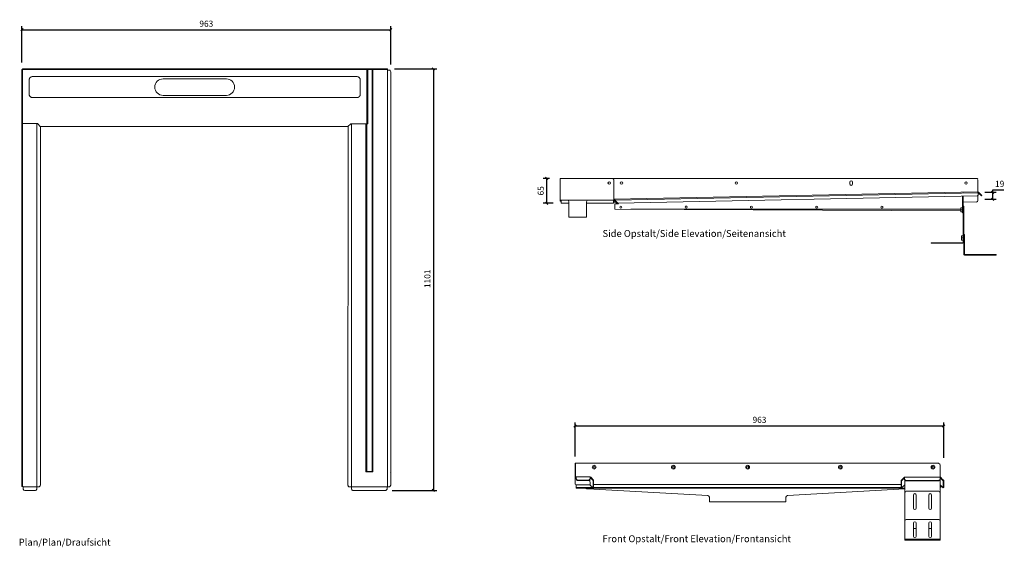
# Model space of a CAD drawing. Units: millimetres. Extents: x -6 to 2566, y -159 to 1219.
import ezdxf

# ---------------------------------------------------------------- set-up
doc = ezdxf.new("R2010")
doc.units = ezdxf.units.MM
doc.header["$LTSCALE"] = 0.2
doc.layers.add('A09-MM-', color=7, linetype='Continuous', lineweight=5)
doc.layers.add('A52-S--', color=144, linetype='Continuous', lineweight=9)
doc.styles.add('Arial', font='arial.ttf', dxfattribs={"height": 16})
doc.dimstyles.new('Diagonal', dxfattribs={"dimscale": 304.8, "dimtxt": 16, "dimasz": 0.02, "dimexe": 0.03, "dimexo": 0.06, "dimgap": 0.024606, "dimtad": 1, "dimtoh": 1, "dimdec": 0, "dimzin": 1, "dimdsep": 46, "dimtxsty": 'Arial', "dimblk1": 'OBLIQUE', "dimblk2": 'OBLIQUE', "dimsah": 1, "dimcen": 0.09, "dimazin": 0, "dimtfac": 1, "dimtdec": 0, "dimtmove": 0, "dimatfit": 3, "dimldrblk": 'CLOSED', "dimfxl": 1, "dimtvp": 1, "dimtolj": 1, "dimtzin": 0, "dimarcsym": 0})

# ---------------------------------------------------------------- blocks, each defined once
blk = doc.blocks.new('_Oblique')
at = {"color": 0, "linetype": 'ByBlock', "lineweight": -2}
blk.add_line((-0.5, -0.5), (0.5, 0.5), dxfattribs=at)
blk = doc.blocks.new('*D6')
at = {"layer": 'A09-MM-', "color": 0, "lineweight": -2, "transparency": 16777216}
for p, q in [((973.1, 1090.8), (1083.7, 1090.8)), ((1074.6, 1090.8), (1074.6, -10.7)), ((966.6, -10.7), (1083.7, -10.7))]:
    blk.add_line(p, q, dxfattribs=at)
at = {"layer": 'Defpoints', "color": 0, "transparency": 16777216}
for p in [(954.8, 1090.8), (948.4, -10.7), (1074.6, -10.7)]:
    blk.add_point(p, dxfattribs=at)
at = {"layer": 'A09-MM-', "color": 0, "lineweight": -2, "transparency": 16777216, "xscale": 6.096, "yscale": 6.096, "zscale": 6.096}
for p, rotation in [((1074.6, 1090.8), 90), ((1074.6, -10.7), 270)]:
    blk.add_blockref('_Oblique', p, dxfattribs=dict(at, rotation=rotation))
at = {"layer": 'A09-MM-', "color": 0, "lineweight": 5, "transparency": 16777216, "insert": (1058.9, 540.1), "char_height": 16, "attachment_point": 5, "rotation": 90, "style": 'Arial'}
blk.add_mtext('\\A1; 1101', dxfattribs=at)
blk = doc.blocks.new('_Closed')
at = {"color": 0, "linetype": 'ByBlock', "lineweight": -2}
for p, q in [((-1, 0.17), (0, 0)), ((-1, 0.17), (-1, -0.17)), ((0, 0), (-1, -0.17)), ((0, 0), (-1, 0))]:
    blk.add_line(p, q, dxfattribs=at)
blk = doc.blocks.new('*D7')
at = {"layer": 'A09-MM-', "color": 0, "lineweight": -2, "transparency": 16777216}
for p, q in [((0, 1107.5), (0, 1202.5)), ((0, 1193.3), (963, 1193.3)), ((963, 1102.1), (963, 1202.5))]:
    blk.add_line(p, q, dxfattribs=at)
at = {"layer": 'Defpoints', "color": 0, "transparency": 16777216}
for p in [(963, 1193.3), (0, 1089.2), (963, 1083.8)]:
    blk.add_point(p, dxfattribs=at)
at = {"layer": 'A09-MM-', "color": 0, "lineweight": -2, "transparency": 16777216, "xscale": 6.096, "yscale": 6.096, "zscale": 6.096, "rotation": 180}
blk.add_blockref('_Oblique', (0, 1193.3), dxfattribs=at)
at = {"layer": 'A09-MM-', "color": 0, "lineweight": -2, "transparency": 16777216, "xscale": 6.096, "yscale": 6.096, "zscale": 6.096}
blk.add_blockref('_Oblique', (963, 1193.3), dxfattribs=at)
at = {"layer": 'A09-MM-', "color": 0, "lineweight": 5, "transparency": 16777216, "insert": (481.5, 1209), "char_height": 16, "attachment_point": 5, "style": 'Arial'}
blk.add_mtext('\\A1;963', dxfattribs=at)
blk = doc.blocks.new('*D8')
at = {"layer": 'A09-MM-', "color": 0, "lineweight": -2, "transparency": 16777216}
for p, q in [((1444.7, 78.5), (1444.7, 167.3)), ((1444.7, 158.1), (2407.7, 158.1)), ((2407.7, 74.4), (2407.7, 167.3))]:
    blk.add_line(p, q, dxfattribs=at)
at = {"layer": 'Defpoints', "color": 0, "transparency": 16777216}
for p in [(2407.7, 158.1), (1444.7, 60.3), (2407.7, 56.2)]:
    blk.add_point(p, dxfattribs=at)
at = {"layer": 'A09-MM-', "color": 0, "lineweight": -2, "transparency": 16777216, "xscale": 6.096, "yscale": 6.096, "zscale": 6.096, "rotation": 180}
blk.add_blockref('_Oblique', (1444.7, 158.1), dxfattribs=at)
at = {"layer": 'A09-MM-', "color": 0, "lineweight": -2, "transparency": 16777216, "xscale": 6.096, "yscale": 6.096, "zscale": 6.096}
blk.add_blockref('_Oblique', (2407.7, 158.1), dxfattribs=at)
at = {"layer": 'A09-MM-', "color": 0, "lineweight": 5, "transparency": 16777216, "insert": (1926.4, 173.8), "char_height": 16, "attachment_point": 5, "style": 'Arial'}
blk.add_mtext('\\A1;963', dxfattribs=at)
blk = doc.blocks.new('*D9')
at = {"layer": 'A09-MM-', "color": 0, "lineweight": -2, "transparency": 16777216}
for p, q in [((1377.9, 804.6), (1361.5, 804.6)), ((1370.7, 740), (1370.7, 804.6)), ((1387.1, 740), (1361.5, 740))]:
    blk.add_line(p, q, dxfattribs=at)
at = {"layer": 'Defpoints', "color": 0, "transparency": 16777216}
for p in [(1370.7, 804.6), (1396.2, 804.6), (1405.4, 740)]:
    blk.add_point(p, dxfattribs=at)
at = {"layer": 'A09-MM-', "color": 0, "lineweight": -2, "transparency": 16777216, "xscale": 6.096, "yscale": 6.096, "zscale": 6.096}
for p, rotation in [((1370.7, 804.6), 90), ((1370.7, 740), 270)]:
    blk.add_blockref('_Oblique', p, dxfattribs=dict(at, rotation=rotation))
at = {"layer": 'A09-MM-', "color": 0, "lineweight": 5, "transparency": 16777216, "insert": (1355, 772.3), "char_height": 16, "attachment_point": 5, "rotation": 90, "style": 'Arial'}
blk.add_mtext('\\A1;65', dxfattribs=at)
blk = doc.blocks.new('*D10')
at = {"layer": 'A09-MM-', "color": 0, "lineweight": -2, "transparency": 16777216}
for p, q in [((2535.5, 768.8), (2535.5, 774.9)), ((2535.5, 774.9), (2564.4, 774.9)), ((2514.5, 768.8), (2544.6, 768.8)), ((2515.2, 750.1), (2544.6, 750.1)), ((2535.5, 750.1), (2535.5, 768.8))]:
    blk.add_line(p, q, dxfattribs=at)
at = {"layer": 'Defpoints', "color": 0, "transparency": 16777216}
for p in [(2496.2, 768.8), (2497, 750.1), (2535.5, 768.8)]:
    blk.add_point(p, dxfattribs=at)
at = {"layer": 'A09-MM-', "color": 0, "lineweight": -2, "transparency": 16777216, "xscale": 6.096, "yscale": 6.096, "zscale": 6.096}
for p, rotation in [((2535.5, 768.8), 90), ((2535.5, 750.1), 270)]:
    blk.add_blockref('_Oblique', p, dxfattribs=dict(at, rotation=rotation))
at = {"layer": 'A09-MM-', "color": 0, "lineweight": 5, "transparency": 16777216, "insert": (2553.7, 790.6), "char_height": 16, "attachment_point": 5, "style": 'Arial'}
blk.add_mtext('\\A1;19', dxfattribs=at)

msp = doc.modelspace()

# ---------------------------------------------------------------- linework, layer by layer
at = {"layer": 'A52-S--', "linetype": 'Continuous'}
for p, q in [((0, 1089.3), (955, 1089.3)), ((0, 0), (0, 1089.3)), ((859, 947.3), (851.5, 940)), ((859, 947.3), (903.3, 947.3)), ((1405.4, 804.6), (1540.9, 804.6)), ((1405.4, 745.6), (1405.4, 804.6)), ((1545.9, 799.6), (1545.9, 748.1)), ((1545.9, 748.1), (1407.9, 748.1)), ((1407.9, 748.1), (1407.9, 740)), ((1544.9, 740), (1544.9, 748.1)), ((1554, 740), (1546.2, 747.8)), ((1555, 741.1), (1547.3, 748.8)), ((1548.5, 748.1), (2497.5, 767.3)), ((2497.5, 767), (1548.5, 747.8)), ((1548.7, 747.8), (1558.4, 738.1)), ((2495.6, 759.2), (1556.3, 740.2)), ((2456.9, 714.6), (2456.9, 758.4)), ((2458.4, 768.1), (2458.4, 768.1)), ((2458.4, 637.8), (2458.4, 758.4)), ((2497.5, 767.5), (2497.6, 762.7)), ((2505.8, 759.5), (2497.9, 767.1)), ((2499, 768.1), (2506.9, 760.5)), ((2506.9, 760.5), (2505.8, 759.5)), ((1407.9, 740), (1428.7, 740)), ((1474.7, 740), (1544.9, 740)), ((1548.7, 724.6), (1548.8, 738.1)), ((2452.4, 719.6), (1548.7, 724.6)), ((1555, 741.1), (1554, 740)), ((2452.4, 724.6), (1590.4, 724.6)), ((2452.4, 728.1), (2456.9, 728.1)), ((2452.4, 722.6), (2456.9, 722.6)), ((2458.4, 731.8), (2459.9, 731.8)), ((2459.9, 637.8), (2459.9, 731.8)), ((1428.7, 703.6), (1474.7, 703.6)), ((2452.4, 717.1), (2456.9, 717.1)), ((2458.4, 714.6), (2456.9, 714.6)), ((2453.8, 654.8), (2458.4, 654.8)), ((2453.8, 654.8), (2453.8, 643.8)), ((2453.8, 649.3), (2458.4, 649.3)), ((2453.8, 643.8), (2458.4, 643.8)), ((2461.4, 658.5), (2459.9, 658.5)), ((2461.4, 653.5), (2461.4, 658.5)), ((2461.4, 607), (2461.4, 653.5)), ((2457.4, 636.8), (2374.9, 636.8)), ((2374.9, 635.3), (2374.9, 636.8)), ((2457.4, 635.3), (2374.9, 635.3)), ((2459.9, 607), (2459.9, 637.8)), ((2462.4, 606), (2539.9, 606)), ((2462.4, 604.5), (2539.9, 604.5)), ((2544.9, 606), (2539.9, 606)), ((2539.9, 604.5), (2544.9, 604.5)), ((2544.9, 604.5), (2544.9, 606)), ((1444.7, 60.3), (1446.2, 60.3)), ((1444.7, 6.3), (1444.7, 60.3)), ((1446.2, 25.7), (1446.2, 60.3)), ((1446.3, 60.3), (2346.3, 60.3)), ((2346.3, 60.3), (2394.5, 60.3)), ((2398.2, 55.3), (2398.2, 24)), ((962, 35.3), (962, 35.3)), ((963.3, 34.4), (963.3, 34.4)), ((1447.2, 3.8), (1447.2, -4.3)), ((1493.2, 5.3), (2296.2, 5.3)), ((2297.3, 14.4), (2296.2, 15.5)), ((2296.2, 15.5), (2296.2, -2.9)), ((2297.3, 14.4), (2297.3, -3.9)), ((2304.8, 3.4), (2297.3, -3.9)), ((2304.8, 3.4), (2305, 3.7)), ((2398.2, 24), (2305.5, 24)), ((2305.5, 17.9), (2305.5, 24)), ((2305.7, 3.9), (2306.2, 3.9)), ((2306.2, -140.2), (2306.2, 16.2)), ((2393.2, 15.5), (2310.3, 15.5)), ((2393.2, 14.4), (2310.3, 14.4)), ((2398.2, 24), (2398.2, -140.2)), ((2400.8, -1.4), (2398.2, 1.2)), ((2398.9, 3.2), (2398.7, 3.5)), ((2398.9, 3.2), (2406.4, -4.1)), ((2406.4, 14.4), (2407.5, 15.5)), ((2406.4, 14.4), (2406.4, -4.1)), ((2407.5, 15.5), (2407.5, -3.1)), ((854.9, -1.4), (959.3, -1.4)), ((948.5, -10.7), (865.9, -10.7)), ((953.5, -7.1), (953.5, -1.4)), ((1491.3, -3.2), (1447.2, -3.2)), ((2306.2, -4.3), (1447.2, -4.3)), ((1791.2, -24), (1477.9, -6.7)), ((2296.4, -3.2), (1492.9, -3.2)), ((1999.7, -24), (2306.2, -6.7)), ((2297.3, -3.9), (2296.2, -2.9)), ((2311.2, -12.3), (2393.2, -12.3)), ((2328.9, -22.2), (2328.9, -57.2)), ((2335.4, -57.2), (2335.4, -22.2)), ((2368.9, -57.2), (2368.9, -22.2)), ((2375.4, -22.2), (2375.4, -57.2)), ((2399.7, -2.5), (2398.2, -1)), ((2400.8, -1.4), (2399.7, -2.5)), ((2406.4, -4.1), (2407.5, -3.1)), ((1795.4, -28.5), (1795.4, -40.7)), ((1795.4, -40.7), (1995.4, -40.7)), ((1995.4, -40.7), (1995.4, -28.5)), ((2393.2, -86.2), (2311.2, -86.2)), ((2328.9, -95.5), (2328.9, -130.5)), ((2335.4, -130.5), (2335.4, -95.5)), ((2368.9, -130.5), (2368.9, -95.5)), ((2375.4, -95.5), (2375.4, -130.5)), ((2328.9, -110.2), (2335.4, -110.2)), ((2368.9, -110.2), (2375.4, -110.2)), ((2306.2, -137.7), (2398.2, -137.7)), ((2306.2, -140.2), (2398.2, -140.2)), ((2306.2, -140.2), (2398.2, -140.2))]:
    msp.add_line(p, q, dxfattribs=at)
at = {"layer": 'A52-S--', "ltscale": 0.2}
for p, q in [((1.5, 1090.8), (955, 1090.8)), ((1.5, 0), (1.5, 1090.8)), ((900.8, 1089.3), (1.5, 1089.3)), ((900.8, 1089.3), (900.8, 39.3)), ((903.3, 947.3), (903.3, 1089.3)), ((915, 39.3), (915, 1089.3)), ((916.8, 37.8), (916.8, 1089.3)), ((954.9, -1.4), (955, 1090.8)), ((955.1, 1087.8), (959.4, 1087.8)), ((963, 3.5), (963, 1083.4)), ((1.5, 947.8), (40.7, 947.8)), ((39, 947.8), (39, -7.5)), ((40.7, 947.8), (48.5, 939.9)), ((851.5, 940), (48.5, 940)), ((48.5, 940), (48.5, 4.2)), ((851.5, 3.6), (851.7, 940)), ((860.8, -7), (860.8, 947.3)), ((898.1, 37.8), (898.4, 947.3)), ((898.4, 947.3), (903.3, 947.3)), ((1540.9, 804.6), (2493.1, 804.6)), ((2496.3, 801.4), (2496.3, 769.1)), ((2162.6, 789.9), (2162.6, 795.3)), ((2169.2, 789.9), (2169.2, 795.3)), ((1406.9, 745.6), (1406.9, 748.3)), ((2496.2, 769.8), (1545.9, 750.6)), ((1545.9, 749.6), (1548.4, 749.6)), ((1548.5, 747.8), (1548.4, 750.6)), ((2497.2, 768.8), (2496.2, 768.8)), ((2497, 760.5), (2497, 746.6)), ((1406.9, 745.6), (1405.4, 745.6)), ((1550.9, 743.1), (1544.9, 743.1)), ((1548.8, 738.1), (1558.4, 738.1)), ((2452.4, 717.1), (2452.4, 728.1)), ((2493.1, 743.2), (2458.4, 743.1)), ((898.1, 39.3), (916.6, 39.3)), ((916.8, 37.8), (898.1, 37.8)), ((3, 0), (0, 0)), ((3, 0), (3, -7)), ((1444.7, 6), (1444.7, 25.7)), ((1483.7, 24.7), (1447.2, 24.7)), ((1447.2, 3.8), (1483.7, 3.8)), ((1447.7, 19.9), (1447.7, 24.7)), ((1452.8, 16.5), (1478.7, 16.5)), ((1452.8, 15.4), (1478.7, 15.4)), ((1483.7, 3.8), (1483.6, 19.3)), ((1485.4, 23.9), (1483.7, 24.7)), ((1483.7, 24.7), (1483.7, 19.9)), ((1484.4, 22.9), (1483.7, 22.9)), ((1483.7, 3.8), (1484.4, 3.5)), ((1492.1, 15.1), (1484.4, 22.9)), ((1484.4, 3.5), (1492.1, -4.1)), ((1493.2, 16.1), (1485.4, 23.9)), ((1492.1, -4.1), (1492.1, 15.1)), ((1493.2, -3), (1493.2, 16.1)), ((3, -0.9), (45, -0.9)), ((34.9, -10.6), (7.4, -10.6)), ((1492.1, -4.1), (1493.2, -3))]:
    msp.add_line(p, q, dxfattribs=at)
at = {"layer": 'A52-S--'}
for p, q in [((18.8, 1062.3), (18.8, 1024.3)), ((873.5, 1070.8), (28.9, 1070.8)), ((883.5, 1024.3), (883.5, 1062.3)), ((28.9, 1015.8), (873.5, 1015.8)), ((1493.2, 5.3), (2296.2, 5.3))]:
    msp.add_line(p, q, dxfattribs=at)
at = {"layer": 'A52-S--', "ltscale": 0.2}
for points in [[(959.4, 1087.8, -0.234772), (961.7, 1086.7, -0.157071), (963, 1083.4)], [(963, 3.5, 0.00061), (962.4, 1.3, -0.147411), (961, -0.7, -0.208749), (959.3, -1.4)], [(1447.7, 19.9, 0.14719), (1448.1, 17.5, 0.092226), (1449.3, 16.3, 0.081191), (1450.8, 15.6, 0.069422), (1452.7, 15.4)], [(1452.8, 16.5, -0.072271), (1450.8, 16.7, -0.039383), (1449.5, 17.3, -0.154043), (1447.7, 19.9)], [(1478.6, 16.5, 0.072271), (1480.6, 16.7, 0.039383), (1481.8, 17.3, 0.141823), (1483.7, 19.9)], [(1483.7, 19.9, -0.14719), (1483.3, 17.5, -0.092226), (1482.1, 16.3, -0.081191), (1480.6, 15.6, -0.069422), (1478.7, 15.4)], [(860.8, -7, 0.306594), (862.7, -9.8, 0.078349), (864.4, -10.5), (865.8, -10.7)], [(948.3, -10.7, 0.172642), (951.5, -9.8, 0.164241), (953.1, -8.6, 0.135163), (953.5, -7.2)]]:
    msp.add_lwpolyline(points, format="xyb", dxfattribs=at)
at = {"layer": 'A52-S--'}
for points in [[(533.9, 1064.8), (368.5, 1064.8)], [(368.5, 1021.8), (533.9, 1021.8)]]:
    msp.add_lwpolyline(points, dxfattribs=at)
at = {"layer": 'A52-S--', "linetype": 'Continuous'}
for points in [[(1428.7, 703.6), (1428.7, 743.6)], [(1474.7, 743.6), (1474.7, 703.6)]]:
    msp.add_lwpolyline(points, dxfattribs=at)
at = {"layer": 'A52-S--', "linetype": 'Continuous', "flags": 128}
for points in [[(851.5, 3.6), (851.6, 2.6), (851.8, 1.7), (852.1, 0.8), (852.5, 0.1), (853.1, -0.5), (853.7, -1), (854.4, -1.3), (855, -1.4)], [(2305.5, 18.9), (2305.6, 18.2), (2305.9, 17.6), (2306.4, 17), (2307, 16.5), (2307.7, 16), (2308.6, 15.7), (2309.5, 15.5), (2310.5, 15.5)], [(2310.5, 14.4), (2309.5, 14.5), (2308.6, 14.7), (2307.7, 15), (2307, 15.4), (2306.4, 15.9), (2305.9, 16.5), (2305.6, 17.2), (2305.5, 17.9)], [(2393.2, 15.5), (2394.2, 15.5), (2395.1, 15.7), (2396, 16.1), (2396.7, 16.5), (2397.4, 17.1), (2397.8, 17.7), (2398.1, 18.3), (2398.2, 18.8)], [(2398.2, 17.7), (2398.1, 17.2), (2397.8, 16.6), (2397.4, 16), (2396.7, 15.5), (2396, 15), (2395.1, 14.7), (2394.2, 14.5), (2393.2, 14.4)]]:
    msp.add_lwpolyline(points, dxfattribs=at)
at = {"layer": 'A52-S--', "linetype": 'Continuous'}
for points in [[(2304, 23.3), (2299.7, 19.1, 0.013666), (2296.2, 15.5)], [(2305, 22.3), (2300.8, 18, 0.013666), (2297.3, 14.4)], [(2398.7, 22.3), (2402.9, 18, -0.013666), (2406.4, 14.4)], [(2399.7, 23.3), (2403.9, 19.1, -0.013666), (2407.5, 15.5)]]:
    msp.add_lwpolyline(points, format="xyb", dxfattribs=at)
for centre, radius in [((1533.9, 792.6), 3.3), ((1565.9, 792.6), 3.3), ((1563.9, 729.6), 2.6)]:
    msp.add_circle(centre, radius, dxfattribs=at)
at = {"layer": 'A52-S--', "ltscale": 0.2}
for centre, radius in [((1865.9, 792.6), 3.25), ((2465.9, 792.6), 3.25), ((1734.6, 730), 2.6), ((1905.1, 729.6), 2.6), ((2075.7, 729.6), 2.6), ((2246.3, 729.5), 2.6)]:
    msp.add_circle(centre, radius, dxfattribs=at)
at = {"layer": 'A52-S--'}
for centre, radius in [((1494.6, 50.3), 5), ((1494.6, 50.3), 2.6), ((1701.1, 50.3), 5), ((1701.1, 50.3), 2.6), ((1895.4, 50.3), 5), ((1895.4, 50.3), 2.6), ((2137.4, 50.3), 5), ((2137.4, 50.3), 2.6), ((2379.6, 50.3), 5), ((2379.6, 50.3), 2.6)]:
    msp.add_circle(centre, radius, dxfattribs=at)
for centre, start, end in [((368.5, 1043.3), 90, 270), ((533.9, 1043.3), 270, 90)]:
    msp.add_arc(centre, 21.5, start, end, dxfattribs=at)
at = {"layer": 'A52-S--', "linetype": 'Continuous'}
for centre, radius, start, end in [((1540.9, 799.6), 5, 0, 90), ((1540.9, 799.6), 5, 0, 90), ((1424.2, 743.6), 4.5, 0, 90), ((1479.2, 743.6), 4.5, 90, 180), ((1545.5, 747.1), 1, 45, 90), ((1545.5, 747.1), 2.5, 45, 80.4629), ((2497.2, 766.3), 2.5, 46.15, 91.15), ((2497.2, 766.3), 1, 46.15, 74.2497), ((2457.4, 637.8), 1, 270, 360), ((2457.4, 637.8), 2.5, 270, 360), ((2462.4, 607), 2.5, 179.9987, 270.0027), ((2462.4, 607), 1, 179.9981, 270.0002), ((2393.2, 55.4), 5, 0, 74.2076), ((1447.2, 25.7), 2.5, 180, 270), ((1447.2, 6.3), 2.5, 180, 270), ((1447.2, 25.7), 1, 180, 270), ((2305.7, 21.5), 2.5, 94.7505, 134.9928), ((2305.7, 21.5), 1, 101.9506, 134.9928), ((2305.7, 2.9), 1, 89.999, 134.9928), ((2398, 21.5), 2.5, 44.9997, 85.2569), ((2398, 21.5), 1, 45.0072, 78.0494), ((2398, 2.8), 1, 45.0072, 77.7194), ((1478.4, 5.3), 12, 232.7887, 267.2809), ((1790.9, -28.5), 4.5, 359.4907, 87.2809), ((1999.9, -28.5), 4.5, 92.7191, 180.3981), ((2311.2, -17.3), 5, 90, 180), ((2332.2, -22.2), 3.25, 0, 180), ((2372.2, -22.2), 3.25, 0, 180), ((2393.2, -17.3), 5, 0, 90), ((2332.2, -57.2), 3.25, 180, 0), ((2372.2, -57.2), 3.25, 180, 0), ((2311.2, -91.2), 5, 89.9979, 180.0021), ((2332.2, -95.5), 3.25, 0, 180), ((2372.2, -95.5), 3.25, 0, 180), ((2393.2, -91.2), 5, 359.9985, 90.0015), ((2332.2, -130.5), 3.25, 180, 0), ((2372.2, -130.5), 3.25, 180, 0)]:
    msp.add_arc(centre, radius, start, end, dxfattribs=at)
at = {"layer": 'A52-S--', "ltscale": 0.2}
for centre, radius, start, end in [((2165.9, 795.3), 3.3, 0, 180), ((2494.4, 802.7), 1.87, 356.0383, 93.9617), ((2165.9, 789.9), 3.3, 180, 0), ((1407.9, 750.6), 2.5, 180, 270), ((2492.8, 747.3), 4.19, 271.3623, 350.1349), ((2493.6, 762.7), 4.07, 300.2631, 0.2778), ((43.3, 4), 5.16, 288.3128, 2.5568), ((7.4, -6.1), 4.52, 191.7166, 270.607), ((34.5, -5.9), 4.74, 275.2175, 340.0908)]:
    msp.add_arc(centre, radius, start, end, dxfattribs=at)
at = {"layer": 'A52-S--'}
for points, knots in [([(28.9, 1070.8), (27.6, 1070.8), (26.4, 1070.7), (24.9, 1070.3), (24.7, 1070.2), (24.1, 1070), (23.8, 1069.8), (23.2, 1069.6), (23, 1069.4), (22.5, 1069.1), (22.2, 1068.9), (21.5, 1068.3), (21, 1067.9), (20.5, 1067.2), (20.3, 1067), (19.9, 1066.4), (19.8, 1066.2), (19.4, 1065.3), (19.2, 1064.8), (18.9, 1063.9), (18.9, 1063.6), (18.8, 1062.9), (18.8, 1062.6), (18.8, 1062.3)], [0, 0, 0, 0, 0.25, 0.25, 0.3125, 0.3125, 0.375, 0.375, 0.4375, 0.4375, 0.5, 0.5, 0.625, 0.625, 0.6875, 0.6875, 0.75, 0.75, 0.875, 0.875, 0.9375, 0.9375, 1, 1, 1, 1]), ([(883.5, 1062.3), (883.5, 1062.9), (883.5, 1063.6), (883.2, 1064.7), (883, 1065.3), (882.6, 1066.2), (882.4, 1066.4), (882.1, 1066.9), (881.9, 1067.2), (881.3, 1067.9), (880.9, 1068.3), (880.1, 1068.9), (879.9, 1069.1), (879.4, 1069.4), (879.1, 1069.6), (878.3, 1070), (877.7, 1070.2), (875.9, 1070.7), (874.7, 1070.8), (873.5, 1070.8)], [0, 0, 0, 0, 0.125, 0.125, 0.25, 0.25, 0.3125, 0.3125, 0.375, 0.375, 0.5, 0.5, 0.5625, 0.5625, 0.625, 0.625, 0.75, 0.75, 1, 1, 1, 1]), ([(18.8, 1024.3), (18.8, 1023.7), (18.9, 1023.1), (19.2, 1021.9), (19.4, 1021.3), (19.8, 1020.5), (19.9, 1020.2), (20.3, 1019.7), (20.4, 1019.5), (21, 1018.7), (21.5, 1018.3), (22.2, 1017.7), (22.5, 1017.6), (23, 1017.2), (23.2, 1017.1), (24.1, 1016.7), (24.6, 1016.5), (26.4, 1015.9), (27.6, 1015.8), (28.9, 1015.8)], [0, 0, 0, 0, 0.125, 0.125, 0.25, 0.25, 0.3125, 0.3125, 0.375, 0.375, 0.5, 0.5, 0.5625, 0.5625, 0.625, 0.625, 0.75, 0.75, 1, 1, 1, 1]), ([(873.5, 1015.8), (874.7, 1015.8), (875.9, 1015.9), (877.4, 1016.4), (877.7, 1016.5), (878.3, 1016.7), (878.5, 1016.8), (879.1, 1017.1), (879.4, 1017.2), (879.9, 1017.6), (880.1, 1017.7), (880.9, 1018.3), (881.3, 1018.7), (881.9, 1019.4), (882.1, 1019.7), (882.4, 1020.2), (882.6, 1020.5), (883, 1021.3), (883.2, 1021.9), (883.4, 1022.8), (883.4, 1023.1), (883.5, 1023.7), (883.5, 1024), (883.5, 1024.3)], [0, 0, 0, 0, 0.25, 0.25, 0.3125, 0.3125, 0.375, 0.375, 0.4375, 0.4375, 0.5, 0.5, 0.625, 0.625, 0.6875, 0.6875, 0.75, 0.75, 0.875, 0.875, 0.9375, 0.9375, 1, 1, 1, 1])]:
    msp.add_open_spline(points, degree=3, knots=knots, dxfattribs=at)

# ---------------------------------------------------------------- texts
at = {"layer": 'A09-MM-', "style": 'Arial'}
for s, p in [('Side Opstalt/Side Elevation/Seitenansicht', (1516.3, 651.8)), ('Front Opstalt/Front Elevation/Frontansicht', (1516.3, -145.8)), ('Plan/Plan/Draufsicht', (-8.5, -154.8))]:
    msp.add_text(s, height=18, dxfattribs=at).set_placement(p)

# ---------------------------------------------------------------- dimensions: what is measured, and where the dimension line sits
at = {"layer": 'A09-MM-', "lineweight": 5}
for base, p1, p2, picture, middle in [((963, 1193.3), (0, 1089.2), (963, 1083.8), '*D7', (481.5, 1193.3)), ((2407.7, 158.1), (1444.7, 60.3), (2407.7, 56.2), '*D8', (1926.4, 158.1))]:
    dim = msp.add_linear_dim(base=base, p1=p1, p2=p2, dimstyle='Diagonal', dxfattribs=at)
    dim.commit()
    dim.dimension.update_dxf_attribs({"geometry": picture, "text_midpoint": middle, "dimtype": 160})
dim = msp.add_linear_dim(base=(1074.5629, -10.6659), p1=(954.8243, 1090.82), p2=(948.3513, -10.6659), angle=270, text=' <>', dimstyle='Diagonal', override={"dimtxt": 4}, dxfattribs=at)
dim.commit()
dim.dimension.update_dxf_attribs({"geometry": '*D6', "text_midpoint": (1074.5629, 540.0771), "dimtype": 160})
for base, p1, p2, picture, middle in [((1370.7, 804.6), (1405.4, 740), (1396.2, 804.6), '*D9', (1355, 772.3)), ((2535.5, 768.8), (2497, 750.1), (2496.2, 768.8), '*D10', (2553.7, 790.6))]:
    dim = msp.add_linear_dim(base=base, p1=p1, p2=p2, angle=90, dimstyle='Diagonal', override={"dimtxt": 4}, dxfattribs=at)
    dim.commit()
    dim.dimension.update_dxf_attribs({"geometry": picture, "text_midpoint": middle})

doc.saveas('drawing.dxf')
